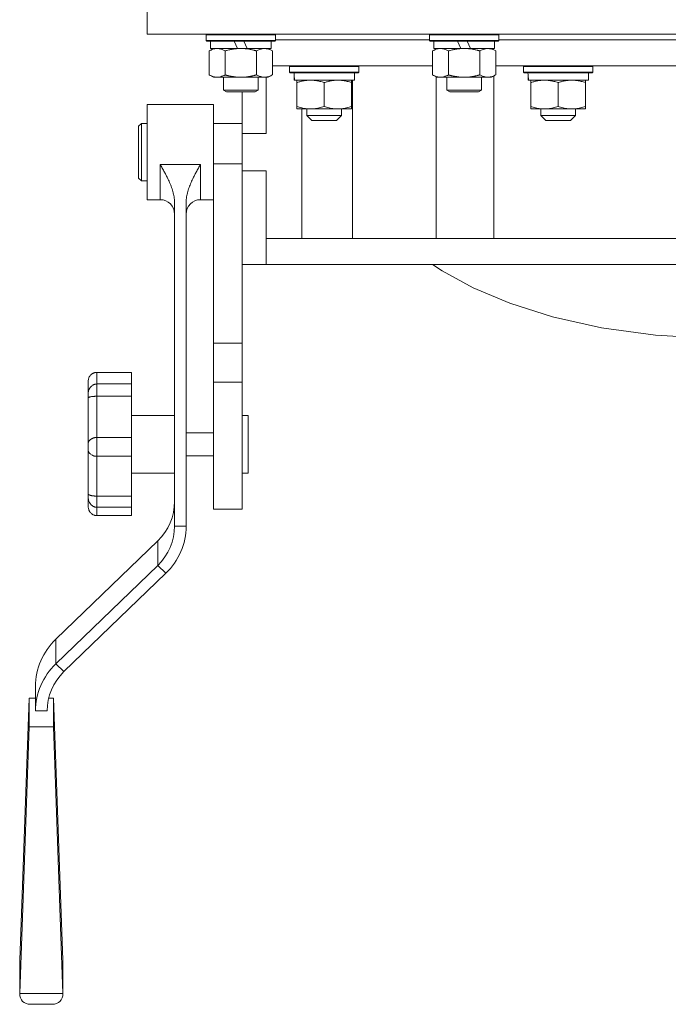
# Model space of a CAD drawing. Units: millimetres. Extents: x 0 to 21881, y -7 to 14850.
# Drawn here: x 18225 to 18450, y 8766 to 9108 of the extents above; entities that cross this region are included whole.
import ezdxf

# ---------------------------------------------------------------- set-up
doc = ezdxf.new("R2010")
doc.units = ezdxf.units.MM
doc.linetypes.add('K5LT_THIN', pattern=[0])
doc.layers.add('R', color=1, linetype='Continuous', true_color=0xff0000)
doc.layers.add('WELDING', color=7, linetype='Continuous', true_color=0xffffff)

msp = doc.modelspace()

# ---------------------------------------------------------------- linework, layer by layer
at = {"layer": 'R', "color": 7, "linetype": 'K5LT_THIN', "lineweight": 18}
for p, q in [((18269.63, 9112.79), (18269.63, 9102.79)), ((18669.63, 9102.79), (18269.63, 9102.79)), ((18290.13, 9102.49), (18290.3, 9102.79)), ((18290.13, 9100.59), (18290.13, 9102.49)), ((18290.13, 9102.49), (18314.13, 9102.49)), ((18314.13, 9102.49), (18313.96, 9102.79)), ((18314.13, 9100.59), (18314.13, 9102.49)), ((18367.63, 9102.49), (18367.8, 9102.79)), ((18367.63, 9100.59), (18367.63, 9102.49)), ((18367.63, 9102.49), (18391.63, 9102.49)), ((18391.63, 9102.49), (18391.46, 9102.79)), ((18391.63, 9100.59), (18391.63, 9102.49)), ((18290.13, 9100.59), (18290.3, 9100.29)), ((18290.13, 9100.59), (18314.13, 9100.59)), ((18290.3, 9100.29), (18313.96, 9100.29)), ((18291.63, 9097.79), (18291.63, 9100.29)), ((18299.83, 9100.29), (18301, 9097.79)), ((18303.14, 9100.29), (18304.31, 9097.79)), ((18312.63, 9097.79), (18312.63, 9100.29)), ((18314.13, 9100.59), (18313.96, 9100.29)), ((18314.13, 9100.79), (18367.63, 9100.79)), ((18367.63, 9100.59), (18367.8, 9100.29)), ((18367.63, 9100.59), (18391.63, 9100.59)), ((18367.8, 9100.29), (18391.46, 9100.29)), ((18369.13, 9097.79), (18369.13, 9100.29)), ((18377.33, 9100.29), (18378.5, 9097.79)), ((18380.64, 9100.29), (18381.81, 9097.79)), ((18390.13, 9097.79), (18390.13, 9100.29)), ((18391.63, 9100.59), (18391.46, 9100.29)), ((18391.63, 9100.79), (18547.63, 9100.79)), ((18291.16, 9096.94), (18292.63, 9097.79)), ((18291.16, 9088.64), (18291.16, 9096.94)), ((18291.63, 9097.79), (18301, 9097.79)), ((18296.65, 9088.64), (18296.65, 9096.94)), ((18301, 9097.79), (18304.31, 9097.79)), ((18304.31, 9097.79), (18312.63, 9097.79)), ((18307.62, 9088.64), (18307.62, 9096.94)), ((18313.1, 9096.94), (18311.63, 9097.79)), ((18313.1, 9088.64), (18313.1, 9096.94)), ((18368.66, 9096.94), (18370.13, 9097.79)), ((18368.66, 9088.64), (18368.66, 9096.94)), ((18369.13, 9097.79), (18378.5, 9097.79)), ((18374.15, 9088.64), (18374.15, 9096.94)), ((18378.5, 9097.79), (18381.81, 9097.79)), ((18381.81, 9097.79), (18390.13, 9097.79)), ((18385.12, 9088.64), (18385.12, 9096.94)), ((18390.6, 9096.94), (18389.13, 9097.79)), ((18390.6, 9088.64), (18390.6, 9096.94)), ((18313.1, 9091.79), (18368.66, 9091.79)), ((18319.05, 9091.49), (18319.22, 9091.79)), ((18319.05, 9089.59), (18319.05, 9091.49)), ((18319.05, 9091.49), (18343.05, 9091.49)), ((18343.05, 9091.49), (18342.88, 9091.79)), ((18343.05, 9089.59), (18343.05, 9091.49)), ((18390.6, 9091.79), (18548.66, 9091.79)), ((18400.23, 9091.49), (18400.4, 9091.79)), ((18400.23, 9089.59), (18400.23, 9091.49)), ((18400.23, 9091.49), (18424.23, 9091.49)), ((18424.23, 9091.49), (18424.06, 9091.79)), ((18424.23, 9089.59), (18424.23, 9091.49)), ((18291.16, 9088.64), (18292.63, 9087.79)), ((18293.9, 9087.79), (18292.63, 9087.79)), ((18302.13, 9087.79), (18293.9, 9087.79)), ((18296.13, 9087.79), (18296.13, 9083.36)), ((18310.36, 9087.79), (18302.13, 9087.79)), ((18308.13, 9087.79), (18308.13, 9083.36)), ((18311.63, 9087.79), (18310.36, 9087.79)), ((18310.89, 9068.29), (18310.89, 9087.79)), ((18313.1, 9088.64), (18311.63, 9087.79)), ((18319.05, 9089.59), (18319.22, 9089.29)), ((18319.05, 9089.59), (18343.05, 9089.59)), ((18319.22, 9089.29), (18342.88, 9089.29)), ((18320.68, 9087.91), (18320.61, 9086.79)), ((18341.55, 9086.79), (18341.55, 9089.29)), ((18343.05, 9089.59), (18342.88, 9089.29)), ((18368.66, 9088.64), (18370.13, 9087.79)), ((18369.91, 9087.91), (18369.91, 9031.79)), ((18371.4, 9087.79), (18370.13, 9087.79)), ((18379.63, 9087.79), (18371.4, 9087.79)), ((18373.63, 9087.79), (18373.63, 9083.36)), ((18387.86, 9087.79), (18379.63, 9087.79)), ((18385.63, 9087.79), (18385.63, 9083.36)), ((18389.13, 9087.79), (18387.86, 9087.79)), ((18390.6, 9088.64), (18389.13, 9087.79)), ((18389.91, 9031.79), (18389.91, 9088.24)), ((18400.23, 9089.59), (18400.4, 9089.29)), ((18400.23, 9089.59), (18424.23, 9089.59)), ((18400.4, 9089.29), (18424.06, 9089.29)), ((18401.86, 9087.91), (18401.79, 9086.79)), ((18422.73, 9086.79), (18422.73, 9089.29)), ((18424.23, 9089.59), (18424.06, 9089.29)), ((18320.78, 9086.79), (18320.61, 9086.79)), ((18320.78, 9086.79), (18341.55, 9086.79)), ((18321.55, 9085.94), (18321.55, 9086.79)), ((18321.55, 9085.94), (18321.55, 9077.64)), ((18331.05, 9085.94), (18331.05, 9077.64)), ((18340.55, 9086.79), (18340.55, 9085.94)), ((18340.55, 9085.94), (18340.55, 9077.64)), ((18340.87, 9031.79), (18340.87, 9086.79)), ((18401.96, 9086.79), (18401.79, 9086.79)), ((18401.96, 9086.79), (18422.73, 9086.79)), ((18402.73, 9085.94), (18402.73, 9086.79)), ((18402.73, 9085.94), (18402.73, 9077.64)), ((18412.23, 9085.94), (18412.23, 9077.64)), ((18421.73, 9086.79), (18421.73, 9085.94)), ((18421.73, 9085.94), (18421.73, 9077.64)), ((18296.13, 9083.36), (18297.13, 9082.79)), ((18302.13, 9083.36), (18296.13, 9083.36)), ((18302.13, 9082.79), (18297.13, 9082.79)), ((18308.13, 9083.36), (18302.13, 9083.36)), ((18307.13, 9082.79), (18302.13, 9082.79)), ((18302.64, 9068.29), (18302.64, 9082.79)), ((18308.13, 9083.36), (18307.13, 9082.79)), ((18373.63, 9083.36), (18374.63, 9082.79)), ((18379.63, 9083.36), (18373.63, 9083.36)), ((18379.63, 9082.79), (18374.63, 9082.79)), ((18385.63, 9083.36), (18379.63, 9083.36)), ((18384.63, 9082.79), (18379.63, 9082.79)), ((18385.63, 9083.36), (18384.63, 9082.79)), ((18292.64, 9078.29), (18269.64, 9078.29)), ((18269.64, 9061.79), (18269.64, 9078.29)), ((18292.64, 9061.79), (18292.64, 9078.29)), ((18321.55, 9076.79), (18321.55, 9077.64)), ((18340.55, 9077.64), (18340.55, 9076.79)), ((18402.73, 9076.79), (18402.73, 9077.64)), ((18421.73, 9077.64), (18421.73, 9076.79)), ((18340.55, 9076.79), (18321.55, 9076.79)), ((18323.34, 9076.79), (18323.34, 9031.79)), ((18325.05, 9074.54), (18325.05, 9076.79)), ((18325.05, 9074.54), (18337.05, 9074.54)), ((18325.05, 9074.54), (18326.8, 9072.79)), ((18337.05, 9074.54), (18335.3, 9072.79)), ((18337.05, 9074.54), (18337.05, 9076.79)), ((18421.73, 9076.79), (18402.73, 9076.79)), ((18406.23, 9074.54), (18406.23, 9076.79)), ((18406.23, 9074.54), (18418.23, 9074.54)), ((18406.23, 9074.54), (18407.98, 9072.79)), ((18418.23, 9074.54), (18416.48, 9072.79)), ((18418.23, 9074.54), (18418.23, 9076.79)), ((18267.64, 9071.79), (18266.64, 9070.79)), ((18266.64, 9061.79), (18266.64, 9070.79)), ((18269.64, 9071.79), (18267.64, 9071.79)), ((18267.64, 9061.79), (18267.64, 9071.79)), ((18302.64, 9071.79), (18292.64, 9071.79)), ((18326.8, 9072.79), (18335.3, 9072.79)), ((18407.98, 9072.79), (18416.48, 9072.79)), ((18302.64, 9068.29), (18302.64, 9057.79)), ((18310.89, 9068.29), (18302.64, 9068.29)), ((18266.64, 9052.79), (18266.64, 9061.79)), ((18267.64, 9051.79), (18267.64, 9061.79)), ((18269.64, 9045.29), (18269.64, 9061.79)), ((18292.64, 9057.79), (18292.64, 9061.79)), ((18288.14, 9057.52), (18274.14, 9057.52)), ((18274.14, 9045.29), (18274.14, 9057.52)), ((18288.14, 9045.29), (18288.14, 9057.52)), ((18302.64, 9057.79), (18292.64, 9057.79)), ((18292.64, 8995.48), (18292.64, 9057.79)), ((18302.64, 9055.29), (18302.64, 9057.79)), ((18302.64, 9039.79), (18302.64, 9055.29)), ((18302.64, 9055.29), (18310.89, 9055.29)), ((18310.89, 9031.79), (18310.89, 9055.29)), ((18267.64, 9051.79), (18266.64, 9052.79)), ((18269.64, 9051.79), (18267.64, 9051.79)), ((18302.64, 8995.48), (18302.64, 9051.79)), ((18274.14, 9045.29), (18269.64, 9045.29)), ((18279.14, 8931.95), (18279.14, 9044.2)), ((18283.14, 8931.95), (18283.14, 9044.2)), ((18292.64, 9045.29), (18288.14, 9045.29)), ((18310.89, 9031.79), (18631.99, 9031.79)), ((18310.89, 9022.79), (18310.89, 9031.79)), ((18310.89, 9022.79), (18302.64, 9022.79)), ((18310.89, 9022.79), (18634.63, 9022.79)), ((18371.97, 9020.61), (18368.65, 9022.79)), ((18382.72, 9014.7), (18371.97, 9020.61)), ((18395.46, 9009.31), (18382.72, 9014.7)), ((18410.3, 9004.61), (18395.46, 9009.31)), ((18427.24, 9000.83), (18410.3, 9004.61)), ((18446.02, 8998.25), (18427.24, 9000.83)), ((18302.64, 8995.48), (18292.64, 8995.48)), ((18292.64, 8981.97), (18292.64, 8995.48)), ((18302.64, 8981.97), (18302.64, 8995.48)), ((18465.86, 8997.15), (18446.02, 8998.25)), ((18264.14, 8985.33), (18252.14, 8985.33)), ((18252.14, 8985.33), (18252.14, 8981.29)), ((18264.14, 8985.33), (18264.14, 8981.29)), ((18249.14, 8982.15), (18249.14, 8977.7)), ((18292.64, 8937.79), (18292.64, 8981.97)), ((18302.64, 8981.97), (18292.64, 8981.97)), ((18302.64, 8937.79), (18302.64, 8981.97)), ((18264.14, 8981.29), (18252.14, 8981.29)), ((18252.14, 8977.02), (18252.14, 8981.29)), ((18264.14, 8977.02), (18264.14, 8981.29)), ((18249.14, 8976.34), (18249.14, 8977.7)), ((18249.14, 8976.34), (18249.14, 8960.58)), ((18264.14, 8977.02), (18252.14, 8977.02)), ((18252.14, 8977.02), (18252.14, 8962.71)), ((18264.14, 8977.02), (18264.14, 8962.71)), ((18279.14, 8970.37), (18264.14, 8970.37)), ((18302.64, 8970.37), (18304.64, 8970.37)), ((18304.64, 8970.37), (18304.64, 8950.37)), ((18264.14, 8962.71), (18252.14, 8962.71)), ((18252.14, 8956.17), (18252.14, 8962.71)), ((18264.14, 8956.17), (18264.14, 8962.71)), ((18292.64, 8964.37), (18283.14, 8964.37)), ((18249.14, 8958.51), (18249.14, 8960.58)), ((18249.14, 8958.51), (18249.14, 8943.3)), ((18264.14, 8956.17), (18252.14, 8956.17)), ((18252.14, 8956.17), (18252.14, 8942.37)), ((18264.14, 8956.17), (18264.14, 8942.37)), ((18292.64, 8956.37), (18283.14, 8956.37)), ((18279.14, 8950.37), (18264.14, 8950.37)), ((18302.64, 8950.37), (18304.64, 8950.37)), ((18249.14, 8942.07), (18249.14, 8943.3)), ((18249.14, 8942.07), (18249.14, 8938.87)), ((18264.14, 8942.37), (18252.14, 8942.37)), ((18252.14, 8938.48), (18252.14, 8942.37)), ((18264.14, 8938.48), (18264.14, 8942.37)), ((18264.14, 8938.48), (18252.14, 8938.48)), ((18252.14, 8938.48), (18252.14, 8935.58)), ((18264.14, 8938.48), (18264.14, 8935.58)), ((18302.64, 8937.79), (18292.64, 8937.79)), ((18264.14, 8935.58), (18252.14, 8935.58)), ((18279.14, 8931.95), (18283.14, 8931.95)), ((18273.28, 8926.83), (18237.92, 8892.68)), ((18273.28, 8926.83), (18273.28, 8918.29)), ((18237.92, 8884.14), (18273.28, 8918.29)), ((18276.11, 8915.55), (18273.28, 8918.29)), ((18240.75, 8881.4), (18276.11, 8915.55)), ((18237.92, 8892.68), (18237.92, 8884.14)), ((18237.92, 8884.14), (18240.75, 8881.4)), ((18230.89, 8867.74), (18230.89, 8876.28)), ((18228.71, 8872.15), (18225.39, 8781.24)), ((18228.71, 8862.22), (18228.71, 8872.15)), ((18228.71, 8872.15), (18230.89, 8872.15)), ((18235.42, 8872.15), (18237.08, 8872.15)), ((18237.08, 8872.15), (18237.08, 8862.22)), ((18237.08, 8872.15), (18240.39, 8781.24)), ((18234.89, 8867.74), (18230.89, 8867.74)), ((18228.71, 8862.22), (18225.39, 8769.6)), ((18237.08, 8862.22), (18228.71, 8862.22)), ((18237.08, 8862.22), (18240.39, 8769.6)), ((18225.39, 8769.6), (18225.39, 8781.24)), ((18240.39, 8781.24), (18240.39, 8769.6)), ((18240.39, 8769.6), (18225.39, 8769.6)), ((18236.69, 8765.89), (18229.1, 8765.89))]:
    msp.add_line(p, q, dxfattribs=at)
for centre, start, end in [((18274.14, 9040.29), 0, 90), ((18288.14, 9040.29), 90, 180)]:
    msp.add_arc(centre, 5, start, end, dxfattribs=at)
for centre, major_axis, ratio, start_param, end_param in [((18331.05, 9091.46), (0, 22.52), 0.466308, 1.667355, 1.779747), ((18412.23, 9091.46), (0, 22.52), 0.466308, 1.667355, 1.779747), ((18259.14, 8940.49), (20, 0), 0.965926, 5.497787, 6.283185), ((18259.14, 8931.95), (20, 0), 0.965926, 5.497787, 6.283185), ((18259.14, 8931.95), (24, 0), 0.965926, 5.497787, 6.283185), ((18254.89, 8876.28), (-24, 0), 0.965926, 5.497787, 6.283185), ((18254.89, 8867.74), (-24, 0), 0.965926, 5.497787, 6.283185), ((18254.89, 8867.74), (-20, 0), 0.965926, 5.497787, 6.283185), ((18230.39, 8770.89), (3.97, 3.97), 0.767327, 2.487094, 3.796091), ((18235.39, 8770.89), (-3.97, 3.97), 0.767327, 2.487094, 3.796091)]:
    msp.add_ellipse(centre, major_axis=major_axis, ratio=ratio, start_param=start_param, end_param=end_param, dxfattribs=at)
at = {"layer": 'WELDING', "color": 7, "linetype": 'K5LT_THIN', "lineweight": 18}
for points, knots in [([(18293.9, 9097.79), (18293.72, 9097.79), (18293.41, 9097.77), (18292.92, 9097.68), (18292.39, 9097.53), (18291.79, 9097.28), (18291.37, 9097.06), (18291.16, 9096.94)], [0, 0, 0, 0, 1.597458, 2.676777, 4.235764, 6.182879, 8, 8, 8, 8]), ([(18296.65, 9096.94), (18296.31, 9097.13), (18295.83, 9097.38), (18295.18, 9097.6), (18294.77, 9097.7), (18294.34, 9097.77), (18294.06, 9097.79), (18293.9, 9097.79)], [0, 0, 0, 0, 3.005828, 4.318193, 5.5895, 6.632109, 8, 8, 8, 8]), ([(18307.62, 9096.94), (18307.52, 9096.97), (18307.34, 9097.02), (18307.06, 9097.09), (18306.79, 9097.16), (18306.23, 9097.3), (18305.47, 9097.47), (18304.49, 9097.63), (18303.76, 9097.71), (18303.22, 9097.75), (18302.85, 9097.77), (18302.55, 9097.78), (18302.31, 9097.79), (18302.07, 9097.79), (18301.77, 9097.78), (18301.41, 9097.77), (18301.04, 9097.75), (18300.56, 9097.72), (18299.96, 9097.65), (18299.04, 9097.51), (18298.15, 9097.33), (18297.4, 9097.15), (18296.97, 9097.03), (18296.75, 9096.97), (18296.65, 9096.94)], [0, 0, 0, 0, 0.360272, 0.720544, 1.080816, 1.441087, 2.882175, 4.029166, 5.176157, 5.634334, 6.092512, 6.546256, 6.773128, 7, 7.455961, 7.911922, 8.367882, 8.823843, 9.735765, 10.647686, 12.323843, 13.161922, 13.580961, 14, 14, 14, 14]), ([(18313.1, 9096.94), (18312.78, 9097.13), (18312.31, 9097.36), (18311.73, 9097.57), (18311.39, 9097.66), (18311.09, 9097.73), (18310.74, 9097.77), (18310.39, 9097.79), (18310.03, 9097.78), (18309.73, 9097.74), (18309.39, 9097.68), (18308.94, 9097.56), (18308.34, 9097.33), (18307.87, 9097.09), (18307.62, 9096.94)], [0, 0, 0, 0, 2.72415, 3.912285, 4.716446, 5.530362, 6.353984, 7.500189, 8.40607, 9.211142, 9.998759, 11.128707, 12.847273, 15, 15, 15, 15]), ([(18371.4, 9097.79), (18371.22, 9097.79), (18370.91, 9097.77), (18370.42, 9097.68), (18369.89, 9097.53), (18369.29, 9097.28), (18368.87, 9097.06), (18368.66, 9096.94)], [0, 0, 0, 0, 1.597458, 2.676777, 4.235764, 6.182879, 8, 8, 8, 8]), ([(18374.15, 9096.94), (18373.81, 9097.13), (18373.33, 9097.38), (18372.68, 9097.6), (18372.27, 9097.7), (18371.84, 9097.77), (18371.56, 9097.79), (18371.4, 9097.79)], [0, 0, 0, 0, 3.005828, 4.318193, 5.5895, 6.632109, 8, 8, 8, 8]), ([(18385.12, 9096.94), (18385.02, 9096.97), (18384.84, 9097.02), (18384.56, 9097.09), (18384.29, 9097.16), (18383.73, 9097.3), (18382.97, 9097.47), (18381.99, 9097.63), (18381.26, 9097.71), (18380.72, 9097.75), (18380.35, 9097.77), (18380.05, 9097.78), (18379.81, 9097.79), (18379.57, 9097.79), (18379.27, 9097.78), (18378.91, 9097.77), (18378.54, 9097.75), (18378.06, 9097.72), (18377.46, 9097.65), (18376.54, 9097.51), (18375.65, 9097.33), (18374.9, 9097.15), (18374.47, 9097.03), (18374.25, 9096.97), (18374.15, 9096.94)], [0, 0, 0, 0, 0.360272, 0.720544, 1.080816, 1.441087, 2.882175, 4.029166, 5.176157, 5.634334, 6.092512, 6.546256, 6.773128, 7, 7.455961, 7.911922, 8.367882, 8.823843, 9.735765, 10.647686, 12.323843, 13.161922, 13.580961, 14, 14, 14, 14]), ([(18390.6, 9096.94), (18390.28, 9097.13), (18389.81, 9097.36), (18389.23, 9097.57), (18388.89, 9097.66), (18388.59, 9097.73), (18388.24, 9097.77), (18387.89, 9097.79), (18387.53, 9097.78), (18387.23, 9097.74), (18386.89, 9097.68), (18386.44, 9097.56), (18385.84, 9097.33), (18385.37, 9097.09), (18385.12, 9096.94)], [0, 0, 0, 0, 2.72415, 3.912285, 4.716446, 5.530362, 6.353984, 7.500189, 8.40607, 9.211142, 9.998759, 11.128707, 12.847273, 15, 15, 15, 15]), ([(18291.16, 9088.64), (18291.41, 9088.49), (18291.84, 9088.27), (18292.45, 9088.03), (18292.98, 9087.88), (18293.46, 9087.8), (18293.77, 9087.79), (18293.9, 9087.79)], [0, 0, 0, 0, 2.217775, 3.830428, 5.353122, 6.821732, 8, 8, 8, 8]), ([(18293.9, 9087.79), (18294.08, 9087.79), (18294.44, 9087.81), (18294.88, 9087.9), (18295.38, 9088.04), (18295.94, 9088.25), (18296.41, 9088.5), (18296.65, 9088.64)], [0, 0, 0, 0, 1.523216, 3.057663, 3.814901, 5.878539, 8, 8, 8, 8]), ([(18296.65, 9088.64), (18296.71, 9088.62), (18296.83, 9088.58), (18297.02, 9088.53), (18297.2, 9088.48), (18297.45, 9088.42), (18297.75, 9088.34), (18298.09, 9088.26), (18298.4, 9088.19), (18298.68, 9088.14), (18298.91, 9088.09), (18299.09, 9088.06), (18299.31, 9088.02), (18299.59, 9087.98), (18299.95, 9087.93), (18300.32, 9087.89), (18300.8, 9087.84), (18301.29, 9087.81), (18301.77, 9087.79), (18302.01, 9087.79), (18302.13, 9087.79)], [0, 0, 0, 0, 0.154377, 0.308754, 0.46313, 0.617507, 0.926261, 1.235014, 1.462725, 1.690436, 1.918146, 2.032002, 2.145857, 2.439724, 2.733591, 3.027458, 3.321325, 3.909059, 4.202926, 4.496793, 4.496793, 4.496793, 4.496793]), ([(18302.13, 9087.79), (18302.31, 9087.79), (18302.68, 9087.79), (18303.23, 9087.82), (18303.79, 9087.87), (18304.27, 9087.92), (18304.63, 9087.97), (18304.86, 9088.01), (18305.03, 9088.04), (18305.21, 9088.07), (18305.38, 9088.1), (18305.55, 9088.13), (18305.75, 9088.17), (18305.96, 9088.22), (18306.28, 9088.29), (18306.6, 9088.36), (18306.91, 9088.44), (18307.15, 9088.5), (18307.38, 9088.57), (18307.54, 9088.61), (18307.62, 9088.64)], [0, 0, 0, 0, 0.447011, 0.894022, 1.341033, 1.788044, 2.071119, 2.212656, 2.354194, 2.495731, 2.637268, 2.778805, 2.920343, 3.117399, 3.314455, 3.708568, 3.905624, 4.10268, 4.299736, 4.496793, 4.496793, 4.496793, 4.496793]), ([(18307.62, 9088.64), (18307.9, 9088.47), (18308.34, 9088.25), (18308.9, 9088.03), (18309.29, 9087.92), (18309.64, 9087.84), (18310, 9087.8), (18310.24, 9087.79), (18310.36, 9087.79)], [0, 0, 0, 0, 2.905563, 4.375924, 5.511195, 6.679161, 7.850161, 9, 9, 9, 9]), ([(18310.36, 9087.79), (18310.48, 9087.79), (18310.73, 9087.8), (18311.1, 9087.85), (18311.47, 9087.93), (18311.93, 9088.07), (18312.47, 9088.29), (18312.9, 9088.52), (18313.1, 9088.64)], [0, 0, 0, 0, 1.192024, 2.404251, 3.60809, 4.765234, 6.955738, 9, 9, 9, 9]), ([(18368.66, 9088.64), (18368.91, 9088.49), (18369.34, 9088.27), (18369.95, 9088.03), (18370.48, 9087.88), (18370.96, 9087.8), (18371.27, 9087.79), (18371.4, 9087.79)], [0, 0, 0, 0, 2.217775, 3.830428, 5.353122, 6.821732, 8, 8, 8, 8]), ([(18371.4, 9087.79), (18371.58, 9087.79), (18371.94, 9087.81), (18372.38, 9087.9), (18372.88, 9088.04), (18373.44, 9088.25), (18373.91, 9088.5), (18374.15, 9088.64)], [0, 0, 0, 0, 1.523216, 3.057663, 3.814901, 5.878539, 8, 8, 8, 8]), ([(18374.15, 9088.64), (18374.21, 9088.62), (18374.33, 9088.58), (18374.52, 9088.53), (18374.7, 9088.48), (18374.95, 9088.42), (18375.25, 9088.34), (18375.59, 9088.26), (18375.9, 9088.19), (18376.18, 9088.14), (18376.41, 9088.09), (18376.59, 9088.06), (18376.81, 9088.02), (18377.09, 9087.98), (18377.45, 9087.93), (18377.82, 9087.89), (18378.3, 9087.84), (18378.79, 9087.81), (18379.27, 9087.79), (18379.51, 9087.79), (18379.63, 9087.79)], [0, 0, 0, 0, 0.154377, 0.308754, 0.46313, 0.617507, 0.926261, 1.235014, 1.462725, 1.690436, 1.918146, 2.032002, 2.145857, 2.439724, 2.733591, 3.027458, 3.321325, 3.909059, 4.202926, 4.496793, 4.496793, 4.496793, 4.496793]), ([(18379.63, 9087.79), (18379.81, 9087.79), (18380.18, 9087.79), (18380.73, 9087.82), (18381.29, 9087.87), (18381.77, 9087.92), (18382.13, 9087.97), (18382.36, 9088.01), (18382.53, 9088.04), (18382.71, 9088.07), (18382.88, 9088.1), (18383.05, 9088.13), (18383.25, 9088.17), (18383.46, 9088.22), (18383.78, 9088.29), (18384.1, 9088.36), (18384.41, 9088.44), (18384.65, 9088.5), (18384.88, 9088.57), (18385.04, 9088.61), (18385.12, 9088.64)], [0, 0, 0, 0, 0.447011, 0.894022, 1.341033, 1.788044, 2.071119, 2.212656, 2.354194, 2.495731, 2.637268, 2.778805, 2.920343, 3.117399, 3.314455, 3.708568, 3.905624, 4.10268, 4.299736, 4.496793, 4.496793, 4.496793, 4.496793]), ([(18385.12, 9088.64), (18385.4, 9088.47), (18385.84, 9088.25), (18386.4, 9088.03), (18386.79, 9087.92), (18387.14, 9087.84), (18387.5, 9087.8), (18387.74, 9087.79), (18387.86, 9087.79)], [0, 0, 0, 0, 2.905563, 4.375924, 5.511195, 6.679161, 7.850161, 9, 9, 9, 9]), ([(18387.86, 9087.79), (18387.98, 9087.79), (18388.23, 9087.8), (18388.6, 9087.85), (18388.97, 9087.93), (18389.43, 9088.07), (18389.97, 9088.29), (18390.4, 9088.52), (18390.6, 9088.64)], [0, 0, 0, 0, 1.192024, 2.404251, 3.60809, 4.765234, 6.955738, 9, 9, 9, 9]), ([(18326.3, 9086.79), (18326.08, 9086.79), (18325.65, 9086.78), (18325.01, 9086.73), (18324.38, 9086.65), (18323.57, 9086.51), (18322.63, 9086.28), (18321.9, 9086.06), (18321.55, 9085.94)], [0, 0, 0, 0, 1.192024, 2.404251, 3.60809, 4.765234, 6.955738, 9, 9, 9, 9]), ([(18331.05, 9085.94), (18330.55, 9086.11), (18329.79, 9086.33), (18328.82, 9086.54), (18328.16, 9086.66), (18327.54, 9086.73), (18326.92, 9086.78), (18326.5, 9086.79), (18326.3, 9086.79)], [0, 0, 0, 0, 2.905563, 4.375924, 5.511195, 6.679161, 7.850161, 9, 9, 9, 9]), ([(18335.8, 9086.79), (18335.58, 9086.79), (18335.15, 9086.78), (18334.51, 9086.73), (18333.88, 9086.65), (18333.07, 9086.51), (18332.13, 9086.28), (18331.4, 9086.06), (18331.05, 9085.94)], [0, 0, 0, 0, 1.192024, 2.404251, 3.60809, 4.765234, 6.955738, 9, 9, 9, 9]), ([(18340.55, 9085.94), (18340.05, 9086.11), (18339.29, 9086.33), (18338.32, 9086.54), (18337.66, 9086.66), (18337.04, 9086.73), (18336.42, 9086.78), (18336, 9086.79), (18335.8, 9086.79)], [0, 0, 0, 0, 2.905563, 4.375924, 5.511195, 6.679161, 7.850161, 9, 9, 9, 9]), ([(18407.48, 9086.79), (18407.26, 9086.79), (18406.83, 9086.78), (18406.19, 9086.73), (18405.56, 9086.65), (18404.75, 9086.51), (18403.81, 9086.28), (18403.08, 9086.06), (18402.73, 9085.94)], [0, 0, 0, 0, 1.192024, 2.404251, 3.60809, 4.765234, 6.955738, 9, 9, 9, 9]), ([(18412.23, 9085.94), (18411.73, 9086.11), (18410.97, 9086.33), (18410, 9086.54), (18409.34, 9086.66), (18408.72, 9086.73), (18408.1, 9086.78), (18407.68, 9086.79), (18407.48, 9086.79)], [0, 0, 0, 0, 2.905563, 4.375924, 5.511195, 6.679161, 7.850161, 9, 9, 9, 9]), ([(18416.98, 9086.79), (18416.76, 9086.79), (18416.33, 9086.78), (18415.69, 9086.73), (18415.06, 9086.65), (18414.25, 9086.51), (18413.31, 9086.28), (18412.58, 9086.06), (18412.23, 9085.94)], [0, 0, 0, 0, 1.192024, 2.404251, 3.60809, 4.765234, 6.955738, 9, 9, 9, 9]), ([(18421.73, 9085.94), (18421.23, 9086.11), (18420.47, 9086.33), (18419.5, 9086.54), (18418.84, 9086.66), (18418.22, 9086.73), (18417.6, 9086.78), (18417.18, 9086.79), (18416.98, 9086.79)], [0, 0, 0, 0, 2.905563, 4.375924, 5.511195, 6.679161, 7.850161, 9, 9, 9, 9]), ([(18321.55, 9077.64), (18322.11, 9077.45), (18322.92, 9077.21), (18323.92, 9077.01), (18324.52, 9076.91), (18325.04, 9076.85), (18325.63, 9076.8), (18326.25, 9076.78), (18326.86, 9076.8), (18327.31, 9076.83), (18327.81, 9076.88), (18328.45, 9076.96), (18329.59, 9077.19), (18330.47, 9077.44), (18331.05, 9077.64)], [0, 0, 0, 0, 2.72415, 3.912285, 4.716446, 5.530362, 6.353984, 7.500189, 8.40607, 9.211142, 9.605533, 10.761675, 12.184093, 15, 15, 15, 15]), ([(18331.05, 9077.64), (18331.61, 9077.45), (18332.42, 9077.21), (18333.42, 9077.01), (18334.02, 9076.91), (18334.54, 9076.85), (18335.13, 9076.8), (18335.75, 9076.78), (18336.36, 9076.8), (18336.81, 9076.83), (18337.31, 9076.88), (18337.95, 9076.96), (18339.09, 9077.19), (18339.97, 9077.44), (18340.55, 9077.64)], [0, 0, 0, 0, 2.72415, 3.912285, 4.716446, 5.530362, 6.353984, 7.500189, 8.40607, 9.211142, 9.605533, 10.761675, 12.184093, 15, 15, 15, 15]), ([(18402.73, 9077.64), (18403.29, 9077.45), (18404.1, 9077.21), (18405.1, 9077.01), (18405.7, 9076.91), (18406.22, 9076.85), (18406.81, 9076.8), (18407.43, 9076.78), (18408.04, 9076.8), (18408.49, 9076.83), (18408.99, 9076.88), (18409.63, 9076.96), (18410.77, 9077.19), (18411.65, 9077.44), (18412.23, 9077.64)], [0, 0, 0, 0, 2.72415, 3.912285, 4.716446, 5.530362, 6.353984, 7.500189, 8.40607, 9.211142, 9.605533, 10.761675, 12.184093, 15, 15, 15, 15]), ([(18412.23, 9077.64), (18412.79, 9077.45), (18413.6, 9077.21), (18414.6, 9077.01), (18415.2, 9076.91), (18415.72, 9076.85), (18416.31, 9076.8), (18416.93, 9076.78), (18417.54, 9076.8), (18417.99, 9076.83), (18418.49, 9076.88), (18419.13, 9076.96), (18420.27, 9077.19), (18421.15, 9077.44), (18421.73, 9077.64)], [0, 0, 0, 0, 2.72415, 3.912285, 4.716446, 5.530362, 6.353984, 7.500189, 8.40607, 9.211142, 9.605533, 10.761675, 12.184093, 15, 15, 15, 15]), ([(18279.14, 9044.2), (18279.14, 9044.53), (18279.12, 9045.02), (18279.05, 9045.67), (18278.98, 9046.16), (18278.9, 9046.65), (18278.77, 9047.3), (18278.57, 9048.09), (18278.28, 9049.03), (18277.86, 9050.23), (18277.37, 9051.4), (18276.78, 9052.66), (18276.25, 9053.71), (18275.59, 9054.94), (18274.89, 9056.2), (18274.38, 9057.09), (18274.14, 9057.52)], [0, 0, 0, 0, 1.157114, 1.741149, 2.328393, 2.917016, 3.505688, 4.679319, 5.843309, 6.988792, 9.225075, 10.320371, 11.904676, 13.391882, 15.249526, 17, 17, 17, 17]), ([(18283.14, 9044.2), (18283.14, 9044.53), (18283.16, 9045.02), (18283.22, 9045.67), (18283.29, 9046.16), (18283.37, 9046.65), (18283.51, 9047.3), (18283.7, 9048.09), (18283.99, 9049.03), (18284.42, 9050.23), (18284.91, 9051.4), (18285.5, 9052.66), (18286.03, 9053.71), (18286.68, 9054.94), (18287.39, 9056.2), (18287.89, 9057.09), (18288.14, 9057.52)], [0, 0, 0, 0, 1.157114, 1.741149, 2.328393, 2.917016, 3.505688, 4.679319, 5.843309, 6.988792, 9.225075, 10.320371, 11.904676, 13.391882, 15.249526, 17, 17, 17, 17]), ([(18249.14, 8982.15), (18249.14, 8982.39), (18249.18, 8982.8), (18249.31, 8983.25), (18249.46, 8983.61), (18249.59, 8983.85), (18249.81, 8984.18), (18250.07, 8984.49), (18250.41, 8984.77), (18250.71, 8984.95), (18250.92, 8985.06), (18251.12, 8985.15), (18251.37, 8985.23), (18251.65, 8985.29), (18251.91, 8985.32), (18252.07, 8985.33), (18252.14, 8985.33)], [0, 0, 0, 0, 2.575447, 4.476712, 5.077973, 6.777447, 7.473274, 9.286788, 11.120498, 12.145447, 12.845806, 13.519018, 14.387923, 15.403019, 16.362912, 17, 17, 17, 17]), ([(18252.14, 8981.29), (18252.05, 8981.29), (18251.89, 8981.28), (18251.68, 8981.25), (18251.46, 8981.2), (18251.23, 8981.12), (18250.99, 8981.01), (18250.69, 8980.85), (18250.47, 8980.68), (18250.23, 8980.46), (18250.06, 8980.28), (18249.83, 8979.99), (18249.67, 8979.74), (18249.48, 8979.37), (18249.31, 8978.94), (18249.17, 8978.35), (18249.14, 8977.93), (18249.14, 8977.7)], [0, 0, 0, 0, 0.926632, 1.590815, 2.263956, 3.241119, 4.127671, 5.049806, 6.75744, 6.968615, 8.518561, 9.261041, 10.800538, 11.615087, 13.658355, 15.585012, 18, 18, 18, 18]), ([(18249.14, 8976.34), (18249.14, 8976.39), (18249.16, 8976.47), (18249.27, 8976.6), (18249.45, 8976.71), (18249.74, 8976.81), (18250.07, 8976.88), (18250.41, 8976.93), (18250.71, 8976.96), (18250.99, 8976.98), (18251.3, 8977), (18251.71, 8977.01), (18251.97, 8977.02), (18252.14, 8977.02)], [0, 0, 0, 0, 1.590624, 2.651535, 4.66796, 6.154461, 7.647943, 9.158057, 10.002132, 10.578899, 11.848878, 12.684839, 14, 14, 14, 14]), ([(18252.14, 8962.71), (18252.05, 8962.71), (18251.89, 8962.7), (18251.68, 8962.68), (18251.46, 8962.65), (18251.19, 8962.59), (18250.95, 8962.52), (18250.71, 8962.43), (18250.52, 8962.35), (18250.27, 8962.21), (18250.06, 8962.08), (18249.83, 8961.9), (18249.67, 8961.75), (18249.48, 8961.53), (18249.31, 8961.28), (18249.17, 8960.94), (18249.14, 8960.71), (18249.14, 8960.58)], [0, 0, 0, 0, 0.926632, 1.590815, 2.263956, 3.241119, 4.585011, 5.049806, 6.149959, 6.968615, 8.518561, 9.261041, 10.800538, 11.615087, 13.658355, 15.585012, 18, 18, 18, 18]), ([(18249.14, 8958.51), (18249.14, 8958.39), (18249.16, 8958.15), (18249.27, 8957.83), (18249.43, 8957.53), (18249.59, 8957.32), (18249.81, 8957.08), (18250.07, 8956.84), (18250.41, 8956.62), (18250.71, 8956.47), (18250.96, 8956.37), (18251.2, 8956.29), (18251.48, 8956.23), (18251.78, 8956.18), (18252.01, 8956.17), (18252.14, 8956.17)], [0, 0, 0, 0, 1.817856, 3.626884, 4.779269, 6.378773, 7.033669, 8.740506, 10.466351, 11.431009, 12.09017, 13.205593, 13.871115, 14.798738, 16, 16, 16, 16]), ([(18252.14, 8942.37), (18251.98, 8942.37), (18251.77, 8942.37), (18251.46, 8942.38), (18251.15, 8942.4), (18250.81, 8942.44), (18250.52, 8942.48), (18250.27, 8942.53), (18250.06, 8942.58), (18249.83, 8942.65), (18249.67, 8942.71), (18249.52, 8942.79), (18249.34, 8942.9), (18249.18, 8943.07), (18249.14, 8943.23), (18249.14, 8943.3)], [0, 0, 0, 0, 1.414057, 2.012406, 2.880994, 4.488716, 5.46663, 6.194324, 7.572054, 8.232036, 9.600478, 10.324522, 11.234213, 13.853344, 16, 16, 16, 16]), ([(18249.14, 8942.07), (18249.14, 8941.8), (18249.18, 8941.35), (18249.31, 8940.85), (18249.46, 8940.45), (18249.59, 8940.17), (18249.81, 8939.81), (18250.07, 8939.45), (18250.41, 8939.12), (18250.71, 8938.91), (18250.92, 8938.79), (18251.12, 8938.69), (18251.37, 8938.6), (18251.65, 8938.52), (18251.91, 8938.49), (18252.07, 8938.48), (18252.14, 8938.48)], [0, 0, 0, 0, 2.629196, 4.476712, 5.077973, 6.777447, 7.473274, 9.286788, 11.120498, 12.145447, 12.845806, 13.519018, 14.387923, 15.403019, 16.362912, 17, 17, 17, 17]), ([(18252.14, 8935.58), (18252.05, 8935.58), (18251.89, 8935.59), (18251.68, 8935.61), (18251.46, 8935.66), (18251.19, 8935.74), (18250.95, 8935.84), (18250.71, 8935.97), (18250.52, 8936.09), (18250.27, 8936.28), (18250.06, 8936.48), (18249.79, 8936.8), (18249.58, 8937.11), (18249.42, 8937.46), (18249.26, 8937.88), (18249.16, 8938.35), (18249.14, 8938.74), (18249.14, 8938.87)], [0, 0, 0, 0, 0.926632, 1.590815, 2.263956, 3.241119, 4.585011, 5.049806, 6.149959, 6.968615, 8.518561, 9.261041, 11.615087, 12.63849, 13.658355, 16.605932, 18, 18, 18, 18])]:
    msp.add_open_spline(points, degree=3, knots=knots, dxfattribs=at)

doc.saveas('drawing.dxf')
